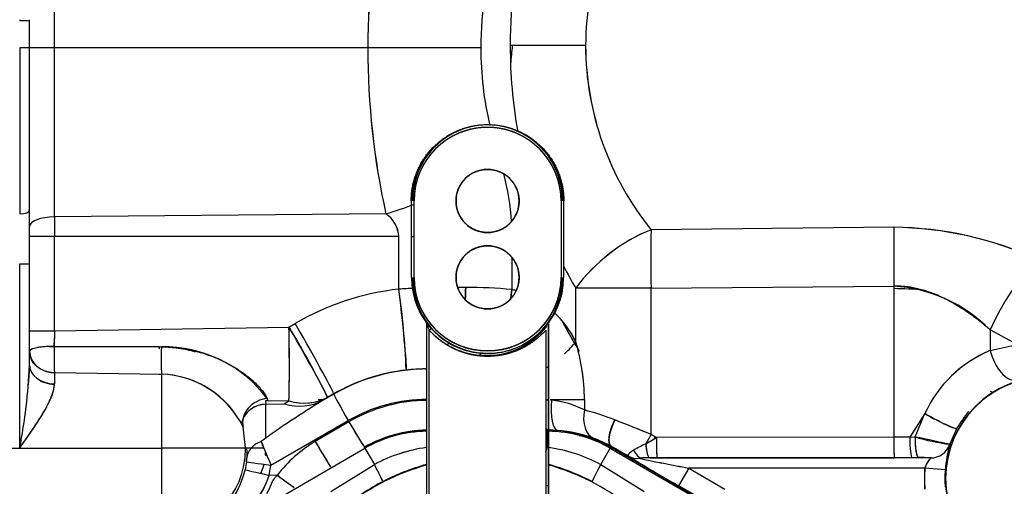
# Model space of a CAD drawing. Units: millimetres. Extents: x 0 to 410, y 0 to 287.
# Drawn here: x 208 to 232, y 198 to 209 of the extents above; entities that cross this region are included whole.
import ezdxf
from ezdxf.lldxf.tags import DXFTag

# ---------------------------------------------------------------- set-up
doc = ezdxf.new("R2010")
doc.units = ezdxf.units.MM
doc.layers.add('24883000_TMC60_0', color=7, linetype='Continuous')
doc.layers.add('Predeterminado', color=7, linetype='Continuous')
tags = doc.linetypes.add('HIDDEN2', pattern=[4.7625, 3.175, -1.5875]).pattern_tags.tags
tags[6:7] = [DXFTag(74, 4), DXFTag(75, 0), DXFTag(340, '0'), DXFTag(46, 0.0), DXFTag(50, 0.0), DXFTag(44, 0.0), DXFTag(45, 0.0)]
tags[4:5] = [DXFTag(74, 4), DXFTag(75, 0), DXFTag(340, '0'), DXFTag(46, 0.0), DXFTag(50, 0.0), DXFTag(44, 0.0), DXFTag(45, 0.0)]

# ---------------------------------------------------------------- blocks, each defined once
blk = doc.blocks.new('SE6')
at = {"layer": '24883000_TMC60_0', "color": 7, "linetype": 'HIDDEN2'}
for p, q in [((209.246, 208.78), (209.246, 210.41)), ((209.246, 208.78), (209.246, 210.41)), ((208.428, 209.445), (208.428, 209.419)), ((208.662, 209.406), (208.662, 209.445)), ((208.662, 209.406), (208.662, 209.445)), ((208.662, 208.78), (208.662, 209.406)), ((208.662, 208.78), (208.662, 209.406)), ((208.662, 208.78), (208.428, 208.78)), ((208.428, 208.78), (208.428, 204.875)), ((208.662, 208.78), (208.428, 208.78)), ((209.246, 208.78), (208.662, 208.78)), ((209.246, 208.78), (208.662, 208.78)), ((208.662, 204.953), (208.662, 208.78)), ((208.662, 204.953), (208.662, 208.78)), ((209.246, 204.799), (209.246, 208.78)), ((216.641, 208.78), (209.246, 208.78)), ((209.246, 204.799), (209.246, 208.78)), ((216.641, 208.78), (209.246, 208.78)), ((219.304, 208.78), (216.641, 208.78)), ((219.304, 208.78), (216.641, 208.78)), ((221.774, 208.835), (219.998, 208.835)), ((221.774, 208.835), (219.998, 208.835)), ((217.668, 205.175), (217.662, 205.175)), ((217.662, 205.175), (217.662, 203.375)), ((217.668, 205.175), (217.662, 205.175)), ((217.662, 205.175), (217.662, 203.375)), ((217.668, 203.375), (217.668, 205.175)), ((217.728, 203.375), (217.728, 205.175)), ((221.196, 205.175), (221.196, 203.375)), ((221.262, 205.175), (221.256, 205.175)), ((221.262, 205.175), (221.256, 205.175)), ((221.256, 205.175), (221.256, 203.375)), ((221.262, 203.375), (221.262, 205.175)), ((221.262, 203.375), (221.262, 205.175)), ((208.662, 203.693), (208.662, 204.953)), ((208.662, 203.693), (208.662, 204.953)), ((217.064, 204.875), (209.246, 204.799)), ((217.064, 204.875), (209.246, 204.799)), ((209.246, 204.799), (209.246, 204.337)), ((209.246, 204.799), (209.246, 204.337)), ((229.043, 204.555), (223.318, 204.498)), ((229.043, 204.555), (223.318, 204.498)), ((209.246, 204.337), (208.662, 204.337)), ((209.246, 204.337), (208.662, 204.337)), ((217.372, 204.337), (209.246, 204.337)), ((217.372, 204.337), (209.246, 204.337)), ((209.246, 202.114), (209.246, 204.337)), ((209.246, 202.114), (209.246, 204.337)), ((217.372, 203.099), (217.372, 204.337)), ((217.372, 203.099), (217.372, 204.337)), ((217.668, 204.337), (217.728, 204.337)), ((217.67, 204.337), (217.73, 204.337)), ((208.428, 203.693), (208.662, 203.693)), ((208.428, 199.355), (208.428, 203.693)), ((208.428, 203.693), (208.662, 203.693)), ((208.662, 201.297), (208.662, 203.693)), ((208.662, 201.297), (208.662, 203.693)), ((220.036, 203.829), (220.036, 203.089)), ((220.036, 203.829), (220.036, 203.089)), ((217.662, 203.375), (217.668, 203.375)), ((217.662, 203.375), (217.668, 203.375)), ((221.256, 203.375), (221.262, 203.375)), ((221.256, 203.375), (221.262, 203.375)), ((218.947, 203.136), (218.753, 203.137)), ((218.947, 203.136), (218.753, 203.137)), ((223.318, 203.123), (221.543, 203.123)), ((223.318, 203.123), (221.543, 203.123)), ((221.543, 201.857), (221.543, 203.123)), ((221.543, 201.857), (221.543, 203.123)), ((223.318, 203.123), (229.043, 203.17)), ((223.318, 203.123), (229.043, 203.17)), ((223.318, 199.676), (223.318, 203.123)), ((223.318, 199.676), (223.318, 203.123)), ((229.043, 203.17), (229.043, 199.607)), ((229.043, 203.17), (229.043, 199.607)), ((214.779, 202.206), (214.924, 202.29)), ((214.779, 202.206), (214.924, 202.29)), ((218.015, 202.312), (218.01, 202.311)), ((218.015, 202.312), (218.01, 202.311)), ((218.027, 202.277), (218.022, 202.275)), ((218.027, 202.277), (218.022, 202.275)), ((218.022, 202.275), (218.022, 196.223)), ((218.022, 202.275), (218.022, 196.223)), ((218.027, 196.22), (218.027, 202.277)), ((218.027, 196.22), (218.027, 202.277)), ((220.902, 202.276), (220.897, 202.276)), ((220.897, 202.276), (220.897, 196.22)), ((220.902, 196.223), (220.902, 202.275)), ((220.902, 196.223), (220.902, 202.275)), ((220.909, 202.312), (220.914, 202.311)), ((220.914, 202.311), (220.909, 202.312)), ((208.662, 202.114), (209.246, 202.114)), ((208.662, 202.114), (209.246, 202.114)), ((209.246, 202.114), (209.245, 201.75)), ((209.246, 202.114), (209.245, 201.75)), ((209.246, 202.114), (214.779, 202.206)), ((209.246, 202.114), (214.779, 202.206)), ((218.087, 202.131), (218.131, 202.172)), ((218.087, 196.364), (218.087, 202.131)), ((218.087, 196.364), (218.087, 202.131)), ((220.837, 202.131), (220.837, 196.364)), ((231.95, 201.797), (231.318, 202.139)), ((231.318, 202.139), (231.318, 201.65)), ((231.318, 202.139), (231.318, 201.65)), ((231.95, 201.797), (231.318, 202.139)), ((209.245, 201.746), (209.246, 201.938)), ((209.245, 201.746), (209.246, 201.938)), ((231.318, 201.65), (231.95, 201.797)), ((231.318, 201.65), (231.95, 201.797)), ((208.662, 201.297), (208.662, 201.637)), ((209.245, 201.746), (209.244, 201.629)), ((209.245, 201.746), (209.244, 201.629)), ((209.245, 201.75), (211.769, 201.739)), ((209.245, 201.75), (211.769, 201.739)), ((211.714, 201.735), (209.245, 201.746)), ((211.714, 201.735), (209.245, 201.746)), ((209.246, 201.132), (209.246, 200.867)), ((209.246, 201.132), (211.771, 201.098)), ((209.246, 201.132), (211.771, 201.098)), ((209.246, 201.132), (209.246, 200.867)), ((211.771, 201.098), (211.771, 199.355)), ((214.283, 200.469), (214.226, 200.468)), ((214.283, 200.469), (214.226, 200.468)), ((214.226, 200.468), (214.233, 200.385)), ((214.226, 200.468), (214.233, 200.385)), ((214.288, 200.459), (214.262, 200.521)), ((214.779, 200.467), (214.288, 200.459)), ((214.663, 200.396), (214.779, 200.467)), ((215.445, 200.414), (215.482, 200.415)), ((215.445, 200.414), (215.482, 200.415)), ((215.605, 200.493), (215.464, 200.49)), ((215.836, 200.624), (215.561, 200.466)), ((215.689, 200.544), (215.573, 200.473)), ((215.608, 200.493), (215.605, 200.493)), ((215.834, 200.628), (215.689, 200.544)), ((215.834, 200.628), (215.836, 200.624)), ((220.837, 200.497), (220.897, 200.497)), ((220.837, 200.488), (220.897, 200.486)), ((220.837, 200.488), (220.897, 200.486)), ((220.844, 200.497), (220.904, 200.497)), ((220.936, 200.497), (221.747, 200.497)), ((221.073, 200.497), (221.747, 200.497)), ((221.747, 200.497), (221.747, 200.251)), ((221.747, 200.497), (221.747, 200.251)), ((214.233, 200.385), (214.663, 200.396)), ((214.233, 200.385), (214.663, 200.396)), ((214.233, 199.59), (214.233, 200.385)), ((214.233, 199.59), (214.233, 200.385)), ((229.775, 200.165), (229.42, 199.608)), ((229.775, 200.165), (229.42, 199.608)), ((229.544, 199.616), (229.775, 200.165)), ((229.544, 199.616), (229.775, 200.165)), ((214.354, 198.95), (216.177, 200.001)), ((214.354, 198.95), (216.177, 200.001)), ((216.194, 199.971), (215.4, 199.507)), ((216.194, 199.971), (215.4, 199.507)), ((213.757, 199.363), (213.697, 199.853)), ((220.866, 199.775), (220.831, 199.775)), ((220.866, 199.775), (220.837, 199.775)), ((220.837, 199.749), (220.866, 199.749)), ((220.837, 199.749), (220.866, 199.749)), ((220.897, 199.774), (220.865, 199.775)), ((220.866, 199.749), (220.866, 199.775)), ((220.866, 199.749), (220.866, 199.775)), ((221.108, 199.766), (220.866, 199.775)), ((220.866, 199.749), (220.866, 199.371)), ((220.866, 199.749), (220.866, 199.371)), ((221.108, 199.766), (220.962, 199.772)), ((230.365, 199.441), (230.533, 199.816)), ((223.318, 199.676), (223.192, 199.455)), ((223.192, 199.455), (223.445, 199.603)), ((223.445, 199.603), (223.318, 199.676)), ((223.398, 199.63), (223.398, 199.576)), ((223.398, 199.63), (223.398, 199.576)), ((229.043, 199.607), (223.445, 199.603)), ((229.043, 199.607), (223.445, 199.603)), ((229.42, 199.608), (229.043, 199.607)), ((229.42, 199.608), (229.043, 199.607)), ((229.42, 199.608), (229.544, 199.616)), ((229.42, 199.608), (229.544, 199.616)), ((207.462, 199.355), (211.771, 199.355)), ((208.428, 199.355), (211.771, 199.355)), ((211.375, 196.351), (216.571, 199.351)), ((211.375, 196.351), (216.571, 199.351)), ((213.74, 199.355), (211.771, 199.355)), ((213.74, 199.355), (211.771, 199.355)), ((213.721, 199.355), (213.649, 199.355)), ((213.661, 199.355), (213.649, 199.355)), ((214.184, 199.355), (213.754, 199.355)), ((213.889, 199.355), (213.754, 199.355)), ((213.757, 199.347), (213.784, 199.312)), ((213.784, 199.312), (213.784, 199.124)), ((214.227, 199.183), (214.229, 199.249)), ((216.571, 199.351), (216.558, 199.373)), ((216.571, 199.351), (216.558, 199.373)), ((216.571, 199.351), (216.794, 198.964)), ((216.571, 199.351), (216.794, 198.964)), ((222.13, 198.964), (222.353, 199.351)), ((222.13, 198.964), (222.353, 199.351)), ((222.366, 199.373), (222.353, 199.351)), ((222.366, 199.373), (222.353, 199.351)), ((222.353, 199.351), (227.549, 196.351)), ((222.353, 199.351), (227.549, 196.351)), ((222.378, 199.395), (222.366, 199.374)), ((222.378, 199.395), (222.366, 199.374)), ((222.366, 199.373), (222.366, 199.374)), ((222.366, 199.373), (222.366, 199.374)), ((227.562, 196.373), (222.366, 199.373)), ((222.787, 199.162), (222.378, 199.395)), ((222.787, 199.162), (222.378, 199.395)), ((213.776, 199.029), (213.742, 198.844)), ((214.227, 199.183), (214.257, 199.184)), ((223.289, 199.123), (223.112, 199.121)), ((223.289, 199.123), (223.112, 199.121)), ((229.914, 199.121), (223.112, 199.121)), ((229.914, 199.121), (223.112, 199.121)), ((223.289, 199.123), (223.458, 199.123)), ((223.289, 199.123), (223.458, 199.123)), ((223.458, 199.123), (229.056, 199.127)), ((223.458, 199.123), (229.056, 199.127)), ((229.47, 199.128), (229.056, 199.127)), ((229.47, 199.128), (229.056, 199.127)), ((229.47, 199.128), (229.622, 199.129)), ((229.47, 199.128), (229.622, 199.129)), ((214.311, 198.711), (214.354, 198.95)), ((215.766, 198.332), (216.794, 198.964)), ((215.766, 198.332), (216.794, 198.964)), ((222.13, 198.964), (223.158, 198.332)), ((222.13, 198.964), (223.158, 198.332)), ((224.206, 198.881), (223.966, 198.466)), ((224.206, 198.881), (223.966, 198.466)), ((224.206, 198.881), (225.059, 198.389)), ((229.778, 198.881), (224.206, 198.881)), ((224.206, 198.881), (225.059, 198.389)), ((229.778, 198.881), (224.206, 198.881)), ((230.256, 198.84), (229.778, 198.881)), ((229.778, 198.389), (229.778, 198.881)), ((230.256, 198.84), (229.778, 198.881)), ((214.503, 198.713), (214.311, 198.711)), ((214.503, 198.713), (214.311, 198.711)), ((230.261, 198.635), (230.248, 198.635)), ((230.261, 198.635), (230.248, 198.635)), ((230.261, 198.635), (230.266, 198.635)), ((230.261, 198.635), (230.266, 198.635)), ((223.955, 198.457), (223.971, 198.457)), ((224.819, 197.973), (223.966, 198.466)), ((224.819, 197.973), (223.966, 198.466))]:
    blk.add_line(p, q, dxfattribs=at)
for centre, radius, start, end in [((231.098, 208.899), 11.1, 149.4108, 180.3298), ((231.098, 208.899), 11.1, 149.4108, 180.3298), ((228.719, 208.805), 6.945, 141.0423, 179.7525), ((228.725, 208.803), 6.951, 141.0591, 179.7357), ((234.502, 208.818), 17.861, 167.4945, 180.1217), ((234.53, 208.815), 17.889, 167.5044, 180.1118), ((227.262, 208.791), 7.958, 161.2183, 180.0799), ((227.264, 208.791), 7.96, 161.221, 180.0773), ((208.485, 208.325), 1.096, 80.7328, 92.9948), ((234.511, 208.743), 17.871, 179.8817, 192.5021), ((234.502, 208.742), 17.861, 179.8783, 192.5055), ((227.262, 208.769), 7.958, 179.9201, 193.1997), ((227.264, 208.769), 7.96, 179.9227, 193.1985), ((231.098, 208.771), 11.1, 179.6702, 190.2245), ((231.098, 208.771), 11.1, 179.6702, 190.1943), ((231.039, 207.585), 11.064, 173.504, 175.749), ((231.039, 207.585), 11.064, 173.504, 175.7471), ((228.718, 208.865), 6.945, 180.246, 218.9592), ((228.725, 208.867), 6.951, 180.2643, 218.9409), ((219.462, 205.175), 1.794, 0, 180), ((219.462, 205.201), 1.764, 359.1681, 180.8319), ((219.462, 205.175), 1.734, 0, 180), ((219.462, 205.175), 0.744, 0, 180), ((214.254, 204.345), 5.782, 3.3622, 14.7973), ((214.252, 204.345), 5.784, 3.3638, 14.7959), ((214.877, 212.576), 8.006, 285.8555, 290.8934), ((214.877, 212.576), 8.006, 285.8555, 290.8934), ((219.462, 205.175), 0.744, 180, 360), ((216.656, 204.284), 0.718, 4.2784, 55.3427), ((216.65, 204.28), 0.725, 4.5178, 55.1033), ((224.867, 200.665), 4.134, 111.999, 143.5282), ((224.867, 200.665), 4.135, 112.0026, 143.5245), ((300.803, 203.81), 77.488, 179.49143, 180.50854), ((300.729, 203.81), 77.414, 179.49096, 180.50904), ((306.356, 203.863), 77.316, 179.48682, 180.51318), ((306.378, 203.862), 77.338, 179.48692, 180.51297), ((228.94, 196.097), 8.458, 65.4474, 89.3018), ((228.962, 196.195), 8.36, 65.3054, 89.4437), ((219.462, 203.375), 0.744, 0, 180), ((231.098, 208.771), 11.1, 207.5626, 210.5892), ((231.098, 208.771), 11.1, 207.5629, 210.5892), ((219.462, 203.375), 1.794, 180, 360), ((219.462, 203.345), 1.764, 179.034, 0.966), ((219.462, 203.375), 1.734, 180, 360), ((219.462, 203.375), 0.744, 180, 360), ((218.104, 196.775), 6.366, 96.599, 119.966), ((218.104, 196.775), 6.366, 96.599, 119.966), ((218.788, 176.886), 26.251, 92.3357, 93.0912), ((218.788, 176.869), 26.268, 92.3352, 93.0902), ((197.968, 200.391), 19.592, 2.3803, 7.9436), ((218.98, 191.303), 11.833, 84.8821, 90.1615), ((218.978, 191.242), 11.894, 84.8957, 90.148), ((219.472, 200.862), 2.297, 73.4195, 75.8001), ((219.465, 200.853), 2.308, 73.3029, 75.6718), ((228.71, 207.548), 6.959, 219.1621, 219.5248), ((228.716, 207.55), 6.966, 219.1545, 219.499), ((228.812, 199.636), 3.541, 44.9608, 86.2539), ((228.981, 194.507), 8.603, 84.9978, 89.5859), ((219.472, 200.862), 2.297, 25.6751, 47.4245), ((219.465, 200.853), 2.308, 25.8034, 47.4424), ((217.967, 202.277), 0.06, 0.0002, 36.2972), ((219.622, 203.521), 2.011, 216.9359, 222.1361), ((220.347, 203.149), 2.479, 200.5997, 204.2367), ((231.039, 207.445), 11.064, 207.6412, 211.6688), ((231.039, 207.445), 11.064, 207.642, 211.6688), ((197.183, 191.499), 20.599, 26.0476, 31.3197), ((176.063, 201.337), 38.726, 358.7131, 1.2869), ((219.435, 203.359), 1.824, 222.3132, 321.1669), ((219.474, 203.427), 1.838, 223.0757, 318.7699), ((219.474, 203.427), 1.838, 223.0757, 318.7699), ((216.85, 200.456), 4.898, 0.4719, 16.6215), ((216.872, 200.46), 4.875, 0.4339, 16.6595), ((222.685, 201.476), 13.443, 178.832, 181.4665), ((225.147, 201.433), 13.436, 178.713, 178.9242), ((211.833, 198.709), 3.031, 36.7137, 91.2009), ((232.427, 198.953), 2.916, 112.3604, 155.4419), ((232.437, 198.943), 2.929, 112.4591, 155.3432), ((221.018, 201.437), 11.776, 179.8756, 180.9457), ((221.552, 201.439), 12.31, 179.8935, 180.9818), ((194.907, 201.967), 13.772, 349.0648, 357.2088), ((195.445, 201.903), 13.23, 348.898, 357.3756), ((211.682, 198.849), 2.251, 31.6262, 87.7268), ((211.69, 198.861), 2.239, 26.2957, 87.9208), ((218.054, 196.775), 4.447, 96.5824, 119.9511), ((218.054, 196.775), 4.447, 96.5822, 119.9513), ((218.055, 196.775), 4.443, 90.7938, 119.9715), ((218.055, 196.775), 4.443, 90.7938, 97.8766), ((217.986, 197.368), 3.85, 89.8885, 96.6), ((217.986, 197.368), 3.85, 89.8886, 96.5999), ((232.662, 198.635), 2.401, 0, 180), ((232.662, 198.635), 2.401, 0, 180), ((232.662, 198.635), 2.396, 0, 180), ((218.055, 196.775), 4.443, 119.0907, 119.9715), ((240.367, 217.39), 18.99, 241.5392, 241.7848), ((240.367, 217.39), 18.99, 241.5392, 241.7848), ((226.865, 181.902), 21.735, 121.3359, 125.8941), ((215.14, 201.613), 1.201, 252.5335, 297.1854), ((218.037, 196.775), 3.723, 89.9607, 119.966), ((218.037, 196.775), 3.723, 89.9607, 119.966), ((218.059, 196.784), 3.693, 90.3057, 120.3357), ((218.059, 196.784), 3.693, 90.3056, 120.3357), ((220.732, 198.275), 2.222, 62.816, 83.892), ((220.735, 198.285), 2.211, 62.7624, 83.9455), ((220.228, 194.358), 6.086, 68.4582, 75.5482), ((220.216, 194.321), 6.124, 68.4805, 75.5258), ((232.713, 198.611), 2.491, 139.9739, 151.0596), ((227.528, 206.458), 13.059, 209.7794, 212.8607), ((174.102, 77.769), 131.467, 68.01528, 68.41677), ((173.703, 76.769), 132.544, 68.01691, 68.41514), ((218.058, 196.775), 3, 90.6905, 120.0027), ((218.074, 196.714), 3.059, 91.2105, 119.6991), ((218.058, 196.775), 2.975, 90.6964, 120), ((218.058, 196.775), 2.975, 90.6964, 120), ((220.866, 196.775), 3, 60, 89.3095), ((220.866, 196.775), 2.975, 60, 89.3036), ((220.866, 196.775), 2.975, 60, 89.3036), ((220.866, 196.775), 3.001, 60, 85.3605), ((220.876, 196.565), 3.21, 70.0111, 85.845), ((220.866, 196.775), 3.001, 60, 85.3605), ((220.875, 196.561), 3.213, 77.3836, 85.8357), ((289.043, 230.35), 81.021, 202.37399, 202.80207), ((283.423, 228.011), 74.933, 202.35659, 202.81945), ((216.963, 196.838), 3.093, 120.3661, 142.6771), ((216.963, 196.838), 3.093, 120.3661, 142.6771), ((227.479, 206.446), 13.931, 209.8768, 212.7414), ((221.041, 197.02), 2.725, 60.6176, 70.007), ((228.325, 199.491), 4.882, 178.6819, 184.3181), ((233.923, 199.495), 4.882, 178.6819, 184.3181), ((231.076, 204.836), 5.44, 253.6385, 262.5054), ((211.716, 199.35), 2.041, 271.5538, 359.9315), ((213.838, 199.357), 0.0814, 175.7854, 181.3155), ((213.838, 199.353), 0.0814, 178.6845, 184.2146), ((218.507, 195.813), 3.587, 97.7788, 118.5234), ((218.508, 195.808), 3.592, 97.7925, 118.5086), ((219.08, 199.734), 1.822, 345.0111, 348.5304), ((220.416, 195.811), 3.589, 61.4827, 82.8047), ((220.415, 195.808), 3.592, 61.4912, 82.7962), ((221.042, 197.023), 2.723, 60.6129, 61.2631), ((225.244, 195.23), 4.697, 115.9027, 119.7801), ((225.236, 195.246), 4.679, 115.8953, 119.7875), ((233.246, 198.605), 2.999, 163.787, 175.5013), ((233.382, 198.58), 3.137, 164.0453, 175.2429), ((212.691, 199.178), 1.095, 352.2049, 357.1978), ((212.693, 199.178), 1.092, 352.1994, 357.2034), ((245.175, 235.688), 42.841, 238.4941, 240.3254), ((222.985, 199.519), 0.408, 240.9937, 275.9327), ((245.018, 235.422), 42.532, 238.4875, 240.332), ((240.362, 283.977), 86.616, 258.45501, 259.24968), ((240.438, 284.362), 87.008, 258.4568, 259.24789), ((229.714, 196.788), 2.343, 85.1106, 92.2601), ((229.71, 196.589), 2.541, 85.3896, 91.9811), ((230.319, 198.735), 0.56, 136.3133, 164.8667), ((211.655, 199.322), 2.142, 327.2039, 347.1026), ((211.654, 199.322), 2.142, 327.205, 347.1016), ((219.462, 193.775), 5.375, 105.5411, 150.5067), ((219.462, 193.775), 5.375, 105.5411, 150.5067), ((186.029, 183.025), 34.649, 26.6488, 27.3877), ((219.475, 193.746), 5.42, 105.5638, 117.2071), ((219.462, 193.775), 5.375, 29.4933, 74.4589), ((219.462, 193.775), 5.375, 29.4933, 74.4589), ((219.449, 193.746), 5.419, 62.7923, 74.4367), ((232.662, 198.635), 2.894, 175.1197, 184.8803), ((232.662, 198.635), 2.414, 175.1197, 184.8803), ((232.662, 198.635), 2.414, 175.1197, 180), ((212.511, 199.274), 1.886, 319.0837, 342.6284), ((212.508, 199.275), 1.89, 319.1044, 342.6079), ((219.46, 193.779), 5.383, 117.2214, 129.0492), ((232.662, 198.635), 2.414, 180, 184.8803), ((232.662, 198.635), 2.401, 180, 0), ((232.662, 198.635), 2.401, 180, 0), ((232.662, 198.635), 2.396, 180, 0), ((219.462, 193.775), 4.895, 72.9484, 73.6816)]:
    blk.add_arc(centre, radius, start, end, dxfattribs=at)
for centre, major_axis, ratio, start_param, end_param in [((208.422, 209.406), (-0.24, 0), 0.053375, 3.141593, 4.686209), ((208.422, 204.953), (-0.24, 0), 0.326092, 1.596976, 3.141593), ((208.422, 204.953), (-0.24, 0), 0.326092, 1.596976, 3.141593), ((209.262, 204.577), (0.6, 0), 0.370225, 1.596976, 3.141593), ((209.262, 204.577), (0.6, 0), 0.370225, 1.596976, 3.141593), ((232.518, 202.139), (1.188, 2.085), 0.448364, 0.945762, 1.820969), ((232.518, 202.139), (1.188, 2.085), 0.448364, 0.945762, 1.820969), ((217.322, 203.099), (0.221, -1.907), 0.026004, 0.026189, 1.567788), ((218.057, 203.136), (0.042, 1.92), 0.463486, 4.577937, 4.722464), ((218.565, 203.089), (0.428, 1.872), 0.757899, 4.750556, 4.884019), ((214.874, 202.29), (0.959, -1.663), 0.02268, 0.026187, 1.557721), ((214.874, 202.29), (0.959, -1.663), 0.02268, 0.026187, 1.557721), ((214.729, 202.206), (0.959, -1.663), 0.02268, 0.026187, 1.557721), ((214.729, 202.206), (0.032, -1.92), 0.026173, 0.436332, 1.57036), ((217.966, 203.137), (0.005, -1.92), 0.409594, 0.787589, 0.842895), ((217.966, 203.137), (0.005, -1.92), 0.409594, 0.787589, 0.842895), ((220.072, 201.857), (-1.706, -0.88), 0.479458, -4.201744, -3.963532), ((220.072, 201.857), (-1.706, -0.88), 0.479458, -4.201744, -3.963532), ((209.262, 201.637), (0.6, 0), 0.189496, 1.599661, 3.141593), ((209.262, 201.637), (-0.6, 0), 0.841008, 0, 1.544616), ((209.262, 201.637), (-0.007, -0.6), 0.031486, 4.522151, 5.711434), ((211.731, 201.601), (-0.007, -0.6), 0.031074, 4.487399, 4.571369), ((211.787, 201.609), (0.007, 0.6), 0.032293, 1.352379, 2.589814), ((211.787, 201.609), (0.007, 0.6), 0.032294, 1.352379, 2.589815), ((218.565, 203.089), (0.428, 1.872), 0.757899, 3.928416, 3.987955), ((231.678, 201.65), (-0.233, 0.681), 0.479374, 1.40813, 3.111761), ((231.678, 201.65), (-0.233, 0.681), 0.479374, 1.40813, 3.111761), ((209.262, 201.297), (-0.6, 0), 0.715718, 0, 1.544616), ((209.262, 201.297), (-0.6, 0), 0.715718, 0, 1.544616), ((217.966, 203.137), (0.005, -1.92), 0.409594, 0.028698, 0.070534), ((217.966, 203.137), (0.005, -1.92), 0.409594, 0.028698, 0.070534), ((220.072, 201.857), (-1.706, -0.88), 0.479458, -4.501778, -4.464951), ((220.072, 201.857), (-1.706, -0.88), 0.479458, -4.501778, -4.464951), ((209.262, 201.285), (0.6, 0), 0.711259, 4.10896, 4.294923), ((209.262, 201.285), (0.6, 0), 0.711259, 4.29469, 4.686209), ((214.613, 202.135), (1.006, -1.635), 0.730968, 5.615603, 6.244816), ((214.729, 202.206), (1.006, -1.635), 0.730968, 5.615603, 6.244816), ((216.196, 200.001), (-0.36, 0.624), 0.02268, 0.026187, 1.557721), ((216.196, 200.001), (-0.36, 0.624), 0.02268, 0.026187, 1.557721), ((221.167, 200.484), (-0.053, -0.718), 0.274642, 4.732607, 6.255958), ((221.167, 200.484), (-0.053, -0.718), 0.274642, 4.732607, 6.255958), ((214.249, 199.842), (0.6, 0), 0.906308, 1.596976, 2.955107), ((214.249, 199.842), (0.6, 0), 0.906308, 1.596976, 2.799968), ((222.237, 200.251), (-0.249, -0.676), 0.657333, 4.949987, 6.248442), ((222.237, 200.251), (-0.249, -0.676), 0.657333, 4.949987, 6.248442), ((229.903, 200.165), (0.63, -0.348), 0.08733, 4.555402, 6.256905), ((216.212, 199.973), (0.364, -0.621), 0.022876, 4.702196, 6.017987), ((222.738, 200.018), (-0.354, -0.627), 0.339205, 4.901687, 6.255355), ((220.866, 200.491), (0.011, -0.72), 0.161298, -0.360923, -0.115259), ((220.152, 200.053), (1.886, 0.361), 0.218436, -1.238572, -1.204583), ((220.152, 200.053), (1.886, 0.361), 0.218436, -1.238572, -1.204583), ((214.382, 199.072), (-0.599, 0.029), 0.798753, 5.199454, 6.234893), ((215.417, 199.508), (-0.364, 0.621), 0.022606, 1.560268, 2.845983), ((220.207, 199.655), (1.913, 0.16), 0.095163, -0.748133, -0.7217), ((223.458, 199.603), (0, 0.48), 0.026177, 1.570778, 3.115404), ((229.056, 199.607), (0, -0.48), 0.026177, 4.712371, 6.256996), ((229.47, 199.608), (-0.001, 0.48), 0.104646, 1.570508, 3.115268), ((229.47, 199.608), (-0.001, 0.48), 0.104646, 1.570508, 3.115268), ((229.622, 199.608), (-0.002, 0.48), 0.162904, 1.553624, 3.115058), ((211.718, 199.347), (-1.62, -1.239), 0.999072, 0.944467, 2.488179), ((220.866, 199.473), (-0.115, -0.466), 0.051993, 1.117054, 1.364005), ((223.112, 199.601), (0.008, -0.48), 0.539321, 5.362748, 6.252253), ((223.112, 199.601), (0.008, -0.48), 0.539321, 5.362749, 6.252254), ((223.289, 199.603), (0.003, -0.48), 0.213319, 5.023188, 6.256388), ((229.915, 199.6), (-0.384, -0.288), 0.994812, 0.92855, 2.160418), ((229.913, 199.603), (-0.291, 0.384), 0.995857, 2.492827, 3.725059), ((214.37, 198.95), (-0.595, 0.079), 0.003467, 0.030477, 1.544847), ((223.027, 199.578), (-0.263, -0.402), 0.902947, 0.060949, 0.62629), ((214.327, 198.711), (-0.585, 0.134), 0.005844, 0.033149, 1.545277), ((216.778, 198.993), (0.22, -0.427), 0.003348, 0.02618, 1.502001), ((222.146, 198.993), (-0.22, -0.427), 0.003348, 4.781185, 6.257005), ((222.146, 198.993), (-0.22, -0.427), 0.003348, 4.781185, 6.257005), ((214.456, 198.827), (0.573, -0.449), 0.084644, -1.422377, -0.626584)]:
    blk.add_ellipse(centre, major_axis=major_axis, ratio=ratio, start_param=start_param, end_param=end_param, dxfattribs=at)
blk.add_rational_spline([(217.662, 205.175), (217.662, 206.229), (218.407, 206.975), (219.462, 206.975), (220.516, 206.975), (221.262, 206.229), (221.262, 205.175)], [1, 0.804737854076, 0.804737854076, 1, 0.804737854076, 0.804737854076, 1], degree=3, knots=[0, 0, 0, 0, 0.5, 0.5, 0.5, 1, 1, 1, 1], dxfattribs=at)
for points, degree, knots in [([(221.196, 205.175), (221.196, 205.346), (221.163, 205.513), (221.13, 205.681), (221.064, 205.839), (220.999, 205.996), (220.904, 206.138), (220.809, 206.28), (220.688, 206.401), (220.568, 206.522), (220.425, 206.617), (220.283, 206.712), (220.126, 206.777), (219.968, 206.843), (219.8, 206.876), (219.633, 206.909), (219.462, 206.909), (219.291, 206.909), (219.124, 206.876), (218.956, 206.843), (218.798, 206.777), (218.641, 206.712), (218.498, 206.617), (218.356, 206.522), (218.236, 206.401), (218.115, 206.281), (218.02, 206.138), (217.925, 205.997), (217.86, 205.839), (217.794, 205.681), (217.761, 205.513), (217.728, 205.346), (217.728, 205.175)], 2, [0, 0, 0, 0.0625, 0.0625, 0.125, 0.125, 0.1875, 0.1875, 0.25, 0.25, 0.3125, 0.3125, 0.375, 0.375, 0.4375, 0.4375, 0.5, 0.5, 0.5625, 0.5625, 0.625, 0.625, 0.6875, 0.6875, 0.75, 0.75, 0.8125, 0.8125, 0.875, 0.875, 0.9375, 0.9375, 1, 1, 1]), ([(218.718, 205.175), (218.718, 205.323), (218.775, 205.46), (218.831, 205.596), (218.936, 205.701), (219.04, 205.806), (219.177, 205.862), (219.314, 205.919), (219.462, 205.919), (219.61, 205.919), (219.747, 205.862), (219.883, 205.806), (219.988, 205.701), (220.093, 205.597), (220.149, 205.46), (220.206, 205.323), (220.206, 205.175)], 2, [0, 0, 0, 0.125, 0.125, 0.25, 0.25, 0.375, 0.375, 0.5, 0.5, 0.625, 0.625, 0.75, 0.75, 0.875, 0.875, 1, 1, 1]), ([(220.206, 205.175), (220.206, 205.027), (220.149, 204.89), (220.093, 204.754), (219.988, 204.649), (219.883, 204.544), (219.747, 204.488), (219.61, 204.431), (219.462, 204.431), (219.314, 204.431), (219.177, 204.488), (219.041, 204.544), (218.936, 204.649), (218.831, 204.753), (218.775, 204.89), (218.718, 205.027), (218.718, 205.175)], 2, [0, 0, 0, 0.125, 0.125, 0.25, 0.25, 0.375, 0.375, 0.5, 0.5, 0.625, 0.625, 0.75, 0.75, 0.875, 0.875, 1, 1, 1]), ([(218.718, 203.375), (218.718, 203.523), (218.775, 203.66), (218.831, 203.796), (218.936, 203.901), (219.04, 204.006), (219.177, 204.062), (219.314, 204.119), (219.462, 204.119), (219.61, 204.119), (219.747, 204.062), (219.883, 204.006), (219.988, 203.901), (220.093, 203.797), (220.149, 203.66), (220.206, 203.523), (220.206, 203.375)], 2, [0, 0, 0, 0.125, 0.125, 0.25, 0.25, 0.375, 0.375, 0.5, 0.5, 0.625, 0.625, 0.75, 0.75, 0.875, 0.875, 1, 1, 1]), ([(221.196, 203.375), (221.196, 203.204), (221.163, 203.037), (221.129, 202.869), (221.064, 202.711), (220.999, 202.553), (220.904, 202.411), (220.809, 202.269), (220.688, 202.149), (220.567, 202.028), (220.425, 201.933), (220.283, 201.838), (220.126, 201.773), (219.968, 201.707), (219.8, 201.674), (219.633, 201.641), (219.462, 201.641), (219.291, 201.641), (219.124, 201.674), (218.956, 201.707), (218.798, 201.773), (218.64, 201.838), (218.498, 201.933), (218.356, 202.028), (218.236, 202.149), (218.115, 202.27), (218.02, 202.411), (217.925, 202.554), (217.86, 202.711), (217.794, 202.869), (217.761, 203.037), (217.728, 203.204), (217.728, 203.375)], 2, [0, 0, 0, 0.0625, 0.0625, 0.125, 0.125, 0.1875, 0.1875, 0.25, 0.25, 0.3125, 0.3125, 0.375, 0.375, 0.4375, 0.4375, 0.5, 0.5, 0.5625, 0.5625, 0.625, 0.625, 0.6875, 0.6875, 0.75, 0.75, 0.8125, 0.8125, 0.875, 0.875, 0.9375, 0.9375, 1, 1, 1]), ([(220.206, 203.375), (220.206, 203.227), (220.149, 203.09), (220.093, 202.954), (219.988, 202.849), (219.883, 202.744), (219.747, 202.688), (219.61, 202.631), (219.462, 202.631), (219.314, 202.631), (219.177, 202.688), (219.041, 202.744), (218.936, 202.849), (218.831, 202.953), (218.775, 203.09), (218.718, 203.227), (218.718, 203.375)], 2, [0, 0, 0, 0.125, 0.125, 0.25, 0.25, 0.375, 0.375, 0.5, 0.5, 0.625, 0.625, 0.75, 0.75, 0.875, 0.875, 1, 1, 1]), ([(231.318, 202.139), (231.29, 202.162), (231.234, 202.209), (231.151, 202.277), (231.07, 202.342), (230.99, 202.403), (230.912, 202.461), (230.773, 202.562), (230.572, 202.694), (230.293, 202.853), (230.005, 202.986), (229.757, 203.071), (229.568, 203.117), (229.436, 203.142), (229.305, 203.159), (229.174, 203.169), (229.087, 203.17), (229.043, 203.17)], 3, [0, 0, 0, 0, 0.045442, 0.089321, 0.131641, 0.172406, 0.21162, 0.249288, 0.379744, 0.498405, 0.628137, 0.748212, 0.800045, 0.850989, 0.901192, 0.950809, 1, 1, 1, 1]), ([(220.77, 202.192), (220.797, 202.176), (220.806, 202.186), (220.819, 202.201), (220.834, 202.218), (220.85, 202.238), (220.873, 202.266), (220.891, 202.289), (220.901, 202.303), (220.905, 202.308), (220.908, 202.312), (220.909, 202.312), (220.903, 202.294)], 3, [0, 0, 0, 0, 0.083409, 0.166646, 0.250221, 0.377353, 0.499632, 0.748827, 0.813416, 0.874628, 0.938115, 1, 1, 1, 1]), ([(218.087, 202.131), (218.217, 201.987), (218.374, 201.873), (218.532, 201.759), (218.71, 201.68), (218.887, 201.601), (219.077, 201.561), (219.268, 201.521), (219.462, 201.521), (219.656, 201.521), (219.846, 201.561), (220.037, 201.601), (220.214, 201.68), (220.392, 201.759), (220.549, 201.873), (220.707, 201.987), (220.837, 202.131)], 2, [0, 0, 0, 0.125, 0.125, 0.25, 0.25, 0.375, 0.375, 0.5, 0.5, 0.625, 0.625, 0.75, 0.75, 0.875, 0.875, 1, 1, 1]), ([(209.245, 201.75), (209.233, 201.75), (209.208, 201.75), (209.17, 201.749), (209.127, 201.748), (209.076, 201.745), (209.004, 201.74), (208.917, 201.731), (208.832, 201.717), (208.759, 201.7), (208.713, 201.684), (208.686, 201.669), (208.673, 201.659), (208.664, 201.648), (208.663, 201.641), (208.662, 201.637)], 3, [0, 0, 0, 0, 0.038301, 0.079069, 0.125098, 0.181494, 0.250169, 0.375095, 0.500022, 0.611618, 0.749862, 0.808183, 0.874933, 0.92685, 1, 1, 1, 1]), ([(208.662, 201.637), (208.662, 201.627), (208.662, 201.608), (208.665, 201.581), (208.669, 201.559), (208.675, 201.529), (208.686, 201.491), (208.713, 201.429), (208.758, 201.357), (208.823, 201.289), (208.889, 201.24), (208.953, 201.202), (209.022, 201.172), (209.096, 201.15), (209.171, 201.136), (209.221, 201.134), (209.246, 201.132)], 3, [0, 0, 0, 0, 0.039103, 0.072986, 0.101645, 0.125087, 0.191134, 0.250138, 0.38218, 0.499946, 0.585155, 0.66663, 0.752639, 0.836281, 0.918412, 1, 1, 1, 1]), ([(209.246, 201.126), (209.234, 201.127), (209.21, 201.128), (209.173, 201.131), (209.137, 201.137), (209.101, 201.144), (209.065, 201.154), (209.03, 201.165), (208.995, 201.178), (208.96, 201.194), (208.927, 201.212), (208.894, 201.231), (208.862, 201.254), (208.816, 201.291), (208.758, 201.35), (208.713, 201.422), (208.686, 201.484), (208.673, 201.529), (208.664, 201.578), (208.663, 201.61), (208.662, 201.629)], 3, [0, 0, 0, 0, 0.039549, 0.079126, 0.118851, 0.158842, 0.19921, 0.240062, 0.281494, 0.323599, 0.366455, 0.410136, 0.454702, 0.500203, 0.617907, 0.749956, 0.808931, 0.87498, 0.927049, 1, 1, 1, 1]), ([(209.13, 201.743), (209.13, 201.743), (209.151, 201.744), (209.189, 201.746), (209.227, 201.746), (209.245, 201.746)], 3, [0.8745661, 0.8745661, 0.8745661, 0.8745661, 0.8749303, 0.941591, 1, 1, 1, 1]), ([(212.576, 201.619), (212.446, 201.654), (212.312, 201.681), (212.138, 201.706), (212.1, 201.711), (212.024, 201.719), (211.985, 201.723), (211.869, 201.732), (211.792, 201.735), (211.714, 201.735)], 3, [0.7613133, 0.7613133, 0.7613133, 0.7613133, 0.875, 0.875, 0.90625, 0.90625, 0.9375, 0.9375, 1, 1, 1, 1]), ([(212.576, 201.619), (212.561, 201.623), (212.48, 201.644), (212.331, 201.677), (212.15, 201.706), (211.991, 201.723), (211.853, 201.733), (211.76, 201.734), (211.714, 201.735)], 3, [0.7357866, 0.7357866, 0.7357866, 0.7357866, 0.7499501, 0.812242, 0.8745646, 0.9163816, 0.9581682, 1, 1, 1, 1]), ([(211.769, 201.739), (211.918, 201.739), (212.064, 201.728), (212.28, 201.699), (212.351, 201.687), (212.457, 201.665), (212.492, 201.658), (212.562, 201.641), (212.597, 201.632), (212.77, 201.586), (212.903, 201.541), (213.092, 201.463), (213.154, 201.436), (213.244, 201.393), (213.274, 201.378), (213.318, 201.355), (213.332, 201.348), (213.361, 201.332), (213.375, 201.324), (213.504, 201.253), (213.608, 201.187), (213.751, 201.084), (213.796, 201.049), (213.86, 200.997), (213.881, 200.979), (213.912, 200.952), (213.922, 200.944), (213.941, 200.926), (213.951, 200.917), (213.999, 200.872), (214.034, 200.837), (214.097, 200.769), (214.126, 200.735), (214.164, 200.686), (214.176, 200.67), (214.198, 200.638), (214.208, 200.623), (214.236, 200.577), (214.251, 200.548), (214.262, 200.521)], 3, [0, 0, 0, 0, 0.125, 0.125, 0.1875, 0.1875, 0.21875, 0.21875, 0.25, 0.25, 0.375, 0.375, 0.4375, 0.4375, 0.46875, 0.46875, 0.484375, 0.484375, 0.5, 0.5, 0.625, 0.625, 0.6875, 0.6875, 0.71875, 0.71875, 0.734375, 0.734375, 0.75, 0.75, 0.8125, 0.8125, 0.875, 0.875, 0.90625, 0.90625, 0.9375, 0.9375, 1, 1, 1, 1]), ([(219.344, 201.606), (219.338, 201.6), (219.332, 201.595), (219.307, 201.571), (219.287, 201.554), (219.267, 201.538)], 3, [0.6156736, 0.6156736, 0.6156736, 0.6156736, 0.625, 0.625, 0.6555254, 0.6555254, 0.6555254, 0.6555254]), ([(211.771, 201.098), (211.771, 201.077), (211.771, 201.055), (211.771, 200.957), (211.771, 200.871), (211.771, 200.683), (211.771, 200.58), (211.771, 200.36), (211.771, 200.243), (211.771, 200), (211.771, 199.874), (211.771, 199.617), (211.771, 199.486), (211.771, 199.355)], 3, [0, 0, 0, 0, 0.058214, 0.058214, 0.246571, 0.246571, 0.434928, 0.434928, 0.623286, 0.623286, 0.811643, 0.811643, 1, 1, 1, 1]), ([(208.428, 199.355), (208.476, 199.422), (208.523, 199.489), (208.616, 199.621), (208.662, 199.687), (208.752, 199.819), (208.796, 199.885), (208.861, 199.983), (208.882, 200.016), (208.923, 200.081), (208.943, 200.113), (209.001, 200.21), (209.037, 200.273), (209.104, 200.399), (209.134, 200.46), (209.167, 200.537), (209.173, 200.552), (209.185, 200.583), (209.19, 200.598), (209.206, 200.642), (209.215, 200.672), (209.23, 200.729), (209.236, 200.757), (209.244, 200.813), (209.246, 200.841), (209.246, 200.867)], 3, [0, 0, 0, 0, 0.125, 0.125, 0.25, 0.25, 0.375, 0.375, 0.4375, 0.4375, 0.5, 0.5, 0.625, 0.625, 0.75, 0.75, 0.78125, 0.78125, 0.8125, 0.8125, 0.875, 0.875, 0.9375, 0.9375, 1, 1, 1, 1]), ([(208.428, 199.355), (208.454, 199.391), (208.5, 199.456), (208.569, 199.555), (208.635, 199.648), (208.727, 199.781), (208.834, 199.941), (208.959, 200.138), (209.067, 200.325), (209.137, 200.466), (209.174, 200.555), (209.191, 200.599), (209.206, 200.642), (209.218, 200.683), (209.228, 200.723), (209.236, 200.762), (209.242, 200.798), (209.246, 200.834), (209.246, 200.856), (209.246, 200.867)], 3, [0, 0, 0, 0, 0.069578, 0.125146, 0.190675, 0.249797, 0.38328, 0.499999, 0.632046, 0.749275, 0.780272, 0.810398, 0.839686, 0.86817, 0.895889, 0.922885, 0.949203, 0.97489, 1, 1, 1, 1]), ([(230.266, 198.635), (230.266, 198.871), (230.312, 199.102), (230.358, 199.334), (230.448, 199.552), (230.538, 199.77), (230.669, 199.966), (230.801, 200.163), (230.967, 200.329), (231.134, 200.496), (231.331, 200.627), (231.527, 200.759), (231.745, 200.849), (231.963, 200.939), (232.194, 200.985), (232.426, 201.031), (232.662, 201.031), (232.898, 201.031), (233.129, 200.985), (233.361, 200.939), (233.579, 200.849), (233.797, 200.759), (233.993, 200.627), (234.19, 200.496), (234.356, 200.329), (234.523, 200.162), (234.654, 199.966), (234.786, 199.77), (234.876, 199.552), (234.966, 199.334), (235.012, 199.102), (235.058, 198.871), (235.058, 198.635)], 2, [0, 0, 0, 0.0625, 0.0625, 0.125, 0.125, 0.1875, 0.1875, 0.25, 0.25, 0.3125, 0.3125, 0.375, 0.375, 0.4375, 0.4375, 0.5, 0.5, 0.5625, 0.5625, 0.625, 0.625, 0.6875, 0.6875, 0.75, 0.75, 0.8125, 0.8125, 0.875, 0.875, 0.9375, 0.9375, 1, 1, 1]), ([(214.262, 200.521), (214.187, 200.514), (214.105, 200.493), (213.947, 200.415), (213.873, 200.359), (213.758, 200.224), (213.718, 200.145), (213.681, 199.992), (213.682, 199.918), (213.697, 199.853)], 3, [0, 0, 0, 0, 0.25, 0.25, 0.5, 0.5, 0.75, 0.75, 1, 1, 1, 1]), ([(230.533, 199.816), (230.527, 199.81), (230.505, 199.813), (230.421, 199.84), (230.359, 199.865), (230.207, 199.936), (230.118, 199.98), (229.94, 200.073), (229.852, 200.121), (229.775, 200.165)], 3, [0, 0, 0, 0, 0.25, 0.25, 0.5, 0.5, 0.75, 0.75, 1, 1, 1, 1]), ([(222.378, 199.395), (222.357, 199.409), (222.341, 199.435), (222.324, 199.51), (222.323, 199.56), (222.339, 199.677), (222.355, 199.744), (222.401, 199.881), (222.431, 199.952), (222.463, 200.018)], 3, [0, 0, 0, 0, 0.25, 0.25, 0.5, 0.5, 0.75, 0.75, 1, 1, 1, 1]), ([(229.544, 199.616), (229.544, 199.56), (229.545, 199.499), (229.553, 199.381), (229.559, 199.324), (229.574, 199.229), (229.584, 199.191), (229.603, 199.142), (229.613, 199.13), (229.622, 199.129)], 3, [0, 0, 0, 0, 0.25, 0.25, 0.5, 0.5, 0.75, 0.75, 1, 1, 1, 1]), ([(230.367, 199.442), (230.365, 199.443), (230.364, 199.443), (230.36, 199.443), (230.354, 199.444), (230.345, 199.445), (230.335, 199.446), (230.323, 199.449), (230.309, 199.451), (230.278, 199.457), (230.218, 199.47), (230.112, 199.493), (229.984, 199.521), (229.855, 199.549), (229.757, 199.571), (229.68, 199.587), (229.617, 199.601), (229.567, 199.611), (229.544, 199.616)], 3, [0, 0, 0, 0, 0.030902, 0.062023, 0.093312, 0.124714, 0.156175, 0.187638, 0.219046, 0.250342, 0.370634, 0.499911, 0.625026, 0.749745, 0.84217, 0.874527, 0.941971, 1, 1, 1, 1]), ([(211.771, 199.355), (211.771, 199.224), (211.771, 199.093), (211.771, 198.836), (211.771, 198.71), (211.771, 198.467), (211.771, 198.35), (211.771, 198.13), (211.771, 198.027), (211.771, 197.839), (211.771, 197.753), (211.771, 197.603), (211.771, 197.538), (211.771, 197.432), (211.771, 197.39), (211.771, 197.331), (211.771, 197.314), (211.771, 197.309)], 3, [0, 0, 0, 0, 0.125, 0.125, 0.25, 0.25, 0.375, 0.375, 0.5, 0.5, 0.625, 0.625, 0.75, 0.75, 0.875, 0.875, 1, 1, 1, 1]), ([(211.771, 199.355), (211.771, 199.093), (211.771, 198.831), (211.771, 198.345), (211.771, 198.121), (211.771, 197.744), (211.771, 197.591), (211.771, 197.378), (211.771, 197.318), (211.771, 197.309)], 3, [0, 0, 0, 0, 0.25, 0.25, 0.5, 0.5, 0.75, 0.75, 1, 1, 1, 1]), ([(222.911, 199.307), (222.889, 199.294), (222.869, 199.281), (222.841, 199.262), (222.832, 199.255), (222.82, 199.245), (222.816, 199.242), (222.809, 199.235), (222.805, 199.232), (222.796, 199.222), (222.79, 199.216), (222.784, 199.206), (222.782, 199.203), (222.779, 199.196), (222.778, 199.193), (222.776, 199.188), (222.776, 199.185), (222.776, 199.179), (222.777, 199.177), (222.779, 199.17), (222.783, 199.166), (222.787, 199.162)], 3, [0, 0, 0, 0, 0.25, 0.25, 0.375, 0.375, 0.4375, 0.4375, 0.5, 0.5, 0.625, 0.625, 0.6875, 0.6875, 0.75, 0.75, 0.8125, 0.8125, 0.875, 0.875, 1, 1, 1, 1]), ([(222.911, 199.307), (222.903, 199.302), (222.887, 199.293), (222.865, 199.279), (222.846, 199.266), (222.83, 199.253), (222.816, 199.242), (222.804, 199.231), (222.791, 199.217), (222.78, 199.202), (222.775, 199.186), (222.777, 199.172), (222.784, 199.166), (222.787, 199.162)], 3, [0, 0, 0, 0, 0.077929, 0.153535, 0.226894, 0.29809, 0.367214, 0.434365, 0.499644, 0.627514, 0.75324, 0.877279, 1, 1, 1, 1]), ([(223.192, 199.455), (223.195, 199.411), (223.2, 199.367), (223.213, 199.286), (223.221, 199.249), (223.238, 199.188), (223.248, 199.164), (223.269, 199.132), (223.279, 199.124), (223.289, 199.123)], 3, [0, 0, 0, 0, 0.25, 0.25, 0.5, 0.5, 0.75, 0.75, 1, 1, 1, 1]), ([(223.027, 199.113), (223.024, 199.114), (223.016, 199.116), (223.028, 199.119), (223.04, 199.12), (223.058, 199.12), (223.082, 199.121), (223.102, 199.121), (223.112, 199.121)], 3, [0, 0, 0, 0, 0.12011, 0.245784, 0.354845, 0.496947, 0.723124, 1, 1, 1, 1]), ([(223.027, 199.113), (223.024, 199.114), (223.022, 199.115), (223.02, 199.116), (223.02, 199.116), (223.02, 199.117), (223.021, 199.117), (223.022, 199.117), (223.023, 199.118), (223.025, 199.118), (223.026, 199.118), (223.031, 199.119), (223.035, 199.119), (223.042, 199.12), (223.044, 199.12), (223.049, 199.12), (223.052, 199.12), (223.06, 199.12), (223.066, 199.12), (223.085, 199.121), (223.098, 199.121), (223.112, 199.121)], 3, [0, 0, 0, 0, 0.125, 0.125, 0.1875, 0.1875, 0.25, 0.25, 0.3125, 0.3125, 0.375, 0.375, 0.5, 0.5, 0.5625, 0.5625, 0.625, 0.625, 0.75, 0.75, 1, 1, 1, 1]), ([(229.914, 199.122), (229.913, 199.121), (229.914, 199.122), (229.915, 199.121), (229.913, 199.117), (229.906, 199.107), (229.889, 199.086), (229.866, 199.056), (229.844, 199.025), (229.827, 198.997), (229.816, 198.977), (229.806, 198.958), (229.797, 198.938), (229.79, 198.919), (229.783, 198.9), (229.78, 198.887), (229.778, 198.881)], 3, [0, 0, 0, 0, 0.051824, 0.100934, 0.150595, 0.248565, 0.372966, 0.496257, 0.631514, 0.697926, 0.752586, 0.807263, 0.859272, 0.908677, 0.955556, 1, 1, 1, 1]), ([(214.112, 198.754), (214.124, 198.78), (214.135, 198.806), (214.157, 198.862), (214.166, 198.89), (214.18, 198.936), (214.185, 198.953), (214.19, 198.97)], 3, [0.84537721, 0.84537721, 0.84537721, 0.84537721, 0.875, 0.875, 0.90625, 0.90625, 0.92457869, 0.92457869, 0.92457869, 0.92457869]), ([(214.113, 198.755), (214.117, 198.764), (214.132, 198.798), (214.156, 198.859), (214.177, 198.922), (214.187, 198.959), (214.19, 198.969)], 3, [0.86527961, 0.86527961, 0.86527961, 0.86527961, 0.87397322, 0.89980002, 0.92524951, 0.93447545, 0.93447545, 0.93447545, 0.93447545]), ([(214.503, 198.713), (214.487, 198.697), (214.471, 198.682), (214.442, 198.648), (214.429, 198.631), (214.393, 198.578), (214.374, 198.541), (214.324, 198.428), (214.299, 198.35), (214.251, 198.279)], 3, [0, 0, 0, 0, 0.125, 0.125, 0.25, 0.25, 0.5, 0.5, 1, 1, 1, 1]), ([(214.503, 198.713), (214.487, 198.697), (214.456, 198.667), (214.404, 198.598), (214.365, 198.523), (214.336, 198.454), (214.321, 198.416), (214.308, 198.386), (214.296, 198.358), (214.281, 198.329), (214.267, 198.303), (214.256, 198.287), (214.251, 198.279)], 3, [0, 0, 0, 0, 0.132423, 0.259619, 0.506054, 0.628298, 0.706445, 0.750797, 0.820934, 0.885768, 0.945409, 1, 1, 1, 1]), ([(214.904, 198.411), (214.885, 198.426), (214.865, 198.441), (214.792, 198.495), (214.735, 198.538), (214.618, 198.626), (214.559, 198.67), (214.503, 198.713)], 3, [0.396369, 0.396369, 0.396369, 0.396369, 0.5, 0.5, 0.75, 0.75, 1, 1, 1, 1]), ([(235.058, 198.635), (235.058, 198.399), (235.012, 198.167), (234.966, 197.936), (234.876, 197.718), (234.785, 197.5), (234.654, 197.304), (234.523, 197.107), (234.356, 196.941), (234.189, 196.774), (233.993, 196.642), (233.797, 196.511), (233.579, 196.421), (233.361, 196.331), (233.129, 196.285), (232.898, 196.239), (232.662, 196.239), (232.426, 196.239), (232.194, 196.285), (231.963, 196.331), (231.745, 196.421), (231.527, 196.511), (231.331, 196.642), (231.134, 196.774), (230.967, 196.941), (230.8, 197.107), (230.669, 197.304), (230.538, 197.5), (230.448, 197.718), (230.358, 197.936), (230.312, 198.167), (230.266, 198.399), (230.266, 198.635)], 2, [0, 0, 0, 0.0625, 0.0625, 0.125, 0.125, 0.1875, 0.1875, 0.25, 0.25, 0.3125, 0.3125, 0.375, 0.375, 0.4375, 0.4375, 0.5, 0.5, 0.5625, 0.5625, 0.625, 0.625, 0.6875, 0.6875, 0.75, 0.75, 0.8125, 0.8125, 0.875, 0.875, 0.9375, 0.9375, 1, 1, 1])]:
    blk.add_open_spline(points, degree=degree, knots=knots, dxfattribs=at)
for points in [[(218.947, 203.136), (218.945, 203.046), (218.941, 202.953), (218.933, 202.86)], [(220.036, 203.089), (220.028, 203.006), (220.016, 202.922), (219.999, 202.836)], [(209.135, 201.744), (209.172, 201.745), (209.209, 201.746), (209.245, 201.746)], [(211.715, 201.092), (211.734, 201.092), (211.753, 201.092), (211.772, 201.091)], [(211.715, 201.092), (211.734, 201.092), (211.753, 201.091), (211.771, 201.091)], [(220.864, 199.776), (220.855, 199.782), (220.846, 199.795), (220.837, 199.815)]]:
    blk.add_open_spline(points, degree=3, dxfattribs=at)

msp = doc.modelspace()

# ---------------------------------------------------------------- block references
at = {"layer": 'Predeterminado'}
msp.add_blockref('SE6', (0, 0), dxfattribs=at)

doc.saveas('drawing.dxf')
